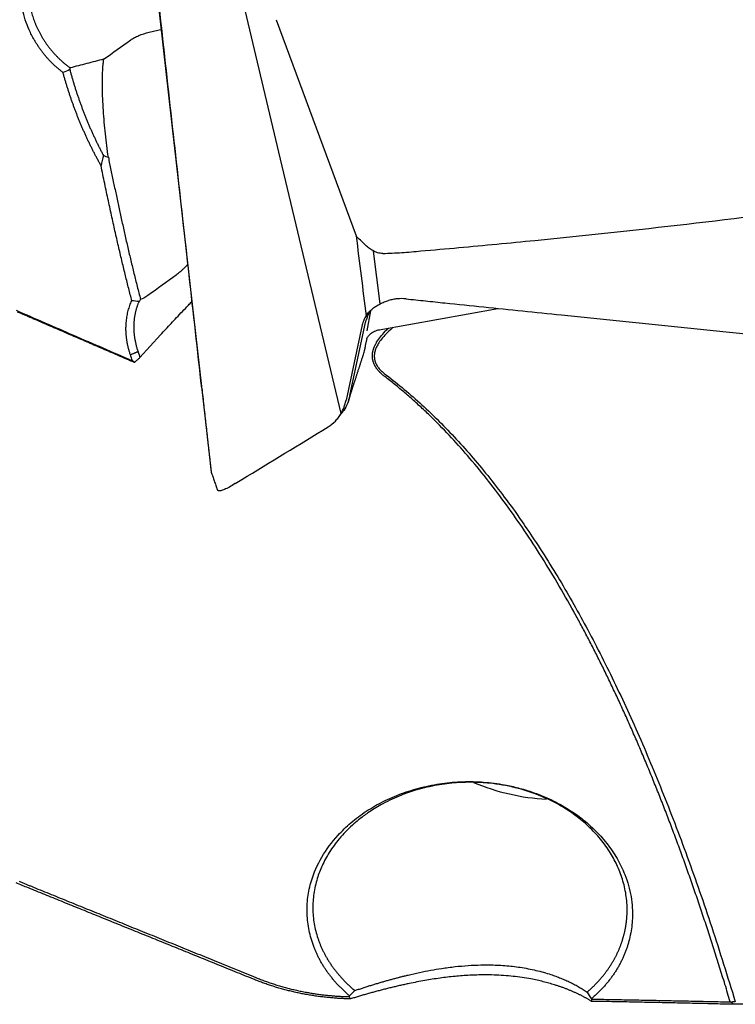
# Model space of a CAD drawing. Units: millimetres. Extents: x 199.1 to 291.6, y 210 to 290.3.
# Drawn here: x 260.9 to 266.9, y 232.1 to 240.4 of the extents above; entities that cross this region are included whole.
import ezdxf

# ---------------------------------------------------------------- set-up
doc = ezdxf.new("R2010")
doc.units = ezdxf.units.MM
doc.layers.add('1', color=4, linetype='Continuous')

msp = doc.modelspace()

# ---------------------------------------------------------------- linework, layer by layer
at = {"layer": '1'}
for p, q in [((261.9094, 241.7712), (262.1852, 239.3246)), ((263.0745, 239.2083), (262.6488, 241.0008)), ((263.0366, 240.3757), (263.7053, 238.5666)), ((262.1851, 239.3258), (262.4931, 236.5939)), ((263.5793, 237.0822), (263.0745, 239.2083)), ((263.9074, 237.9997), (263.8517, 238.4403)), ((263.8251, 237.9417), (263.7956, 237.7724)), ((263.8994, 237.782), (264.8904, 237.9613)), ((263.6531, 237.2331), (263.7847, 237.8423)), ((263.7573, 237.8222), (263.6213, 237.1925)), ((261.8981, 237.5506), (262.0701, 237.7407)), ((263.7854, 237.6499), (263.7981, 237.7087)), ((263.7745, 237.6055), (263.7762, 237.6098))]:
    msp.add_line(p, q, dxfattribs=at)
for centre, major_axis, ratio, start_param, end_param in [((264.8027, 243.2468), (-6.6463, -5.1844), 0.077195, 1.007888, 1.046252), ((253.9192, 220.8516), (-7.5068, -20.3393), 0.084522, 2.828822, 2.8343), ((246.2263, 225.3551), (-20.0154, -15.5374), 0.025693, 3.768665, 3.787897), ((265.1597, 234.804), (1.2554, -0.3377), 0.707102, 4.522624, 5.008099)]:
    msp.add_ellipse(centre, major_axis=major_axis, ratio=ratio, start_param=start_param, end_param=end_param, dxfattribs=at)
for points, knots in [([(261.2546, 239.9332), (261.2508, 239.9361), (261.2433, 239.9419), (261.2321, 239.9508), (261.2211, 239.9598), (261.2103, 239.9689), (261.1996, 239.9782), (261.1891, 239.9877), (261.1788, 239.9973), (261.1686, 240.007), (261.1586, 240.0169), (261.1488, 240.0269), (261.1391, 240.0371), (261.1296, 240.0474), (261.1203, 240.0578), (261.1111, 240.0684), (261.1021, 240.0792), (261.0932, 240.0901), (261.0846, 240.1011), (261.076, 240.1123), (261.0677, 240.1236), (261.0595, 240.1351), (261.0515, 240.1467), (261.0436, 240.1585), (261.0359, 240.1704), (261.0284, 240.1825), (261.0211, 240.1947), (261.0007, 240.2297), (260.9706, 240.2888), (260.9376, 240.3742), (260.9141, 240.462), (260.9003, 240.5512), (260.8958, 240.6402), (260.9012, 240.7276), (260.9165, 240.8127), (260.9357, 240.8758), (260.9523, 240.9187), (260.9626, 240.9428), (260.9737, 240.9662), (260.9855, 240.989), (260.9981, 241.0112), (261.0115, 241.0328), (261.0257, 241.0537), (261.0406, 241.0741), (261.0564, 241.0939), (261.0728, 241.1131), (261.0901, 241.1316), (261.1081, 241.1496), (261.1207, 241.161), (261.127, 241.1667)], [0, 0, 0, 0, 0.009819, 0.019596, 0.029334, 0.039037, 0.048706, 0.058346, 0.06796, 0.077549, 0.087119, 0.09667, 0.106208, 0.115734, 0.125253, 0.134767, 0.144279, 0.153793, 0.163312, 0.172839, 0.182376, 0.191929, 0.201498, 0.211088, 0.220702, 0.230343, 0.240013, 0.249716, 0.312788, 0.374985, 0.437203, 0.500344, 0.563168, 0.625148, 0.687175, 0.750139, 0.7696, 0.78893, 0.808153, 0.827295, 0.846379, 0.865431, 0.884477, 0.90354, 0.922647, 0.941822, 0.96109, 0.980475, 1, 1, 1, 1]), ([(261.1952, 241.152), (261.192, 241.1493), (261.1853, 241.1437), (261.1748, 241.1344), (261.1634, 241.1238), (261.1511, 241.1118), (261.1381, 241.0983), (261.1245, 241.0831), (261.1103, 241.0663), (261.0958, 241.0477), (261.081, 241.0271), (261.0662, 241.0046), (261.0515, 240.9801), (261.0372, 240.9533), (261.0234, 240.9243), (261.0027, 240.8747), (260.9814, 240.8054), (260.9668, 240.7182), (260.9629, 240.6381), (260.966, 240.5774), (260.9713, 240.5337), (260.9756, 240.5064), (260.9804, 240.4816), (260.9854, 240.4592), (260.9911, 240.4368), (260.9975, 240.4144), (261.0047, 240.392), (261.0125, 240.3697), (261.021, 240.3474), (261.0302, 240.3252), (261.0402, 240.3031), (261.0509, 240.2811), (261.0623, 240.2594), (261.0743, 240.2378), (261.0871, 240.2164), (261.1006, 240.1953), (261.1148, 240.1745), (261.1297, 240.154), (261.1453, 240.1338), (261.1615, 240.114), (261.1785, 240.0946), (261.196, 240.0757), (261.2142, 240.0572), (261.233, 240.0392), (261.2525, 240.0217), (261.2725, 240.0048), (261.2931, 239.9885), (261.3072, 239.9781), (261.3143, 239.973)], [0, 0, 0, 0, 0.009806, 0.020851, 0.033135, 0.046658, 0.061419, 0.07742, 0.094659, 0.113137, 0.132855, 0.153811, 0.176005, 0.199439, 0.224111, 0.250023, 0.322645, 0.388446, 0.447423, 0.499578, 0.521312, 0.542991, 0.559334, 0.575776, 0.592315, 0.608952, 0.625687, 0.64252, 0.659451, 0.676482, 0.69361, 0.710838, 0.728164, 0.745589, 0.763113, 0.780737, 0.79846, 0.816282, 0.834204, 0.852226, 0.870347, 0.888568, 0.90689, 0.925311, 0.943833, 0.962455, 0.981177, 1, 1, 1, 1]), ([(261.8205, 240.2063), (261.8303, 240.2133), (261.8411, 240.2199), (261.8641, 240.2323), (261.8763, 240.238), (261.915, 240.2541), (261.9436, 240.2634), (261.9827, 240.2737), (261.9907, 240.2757), (262.007, 240.2796), (262.0305, 240.285), (262.055, 240.29), (262.0713, 240.2932)], [0, 0, 0, 0, 0.168591, 0.168591, 0.337183, 0.337183, 0.674366, 0.674366, 0.758661, 0.758661, 0.842957, 1, 1, 1, 1]), ([(261.5944, 240.0463), (261.5465, 240.0329), (261.4992, 240.0202), (261.4057, 239.9959), (261.3596, 239.9842), (261.3143, 239.973)], [0, 0, 0, 0, 0.5, 0.5, 1, 1, 1, 1]), ([(261.6335, 239.2249), (261.6241, 239.2899), (261.6159, 239.355), (261.6019, 239.4856), (261.5961, 239.551), (261.5875, 239.6823), (261.5847, 239.748), (261.5836, 239.8463), (261.5838, 239.8791), (261.5853, 239.928), (261.5861, 239.9443), (261.588, 239.9767), (261.5892, 239.9929), (261.5908, 240.009)], [0, 0, 0, 0, 0.25, 0.25, 0.5, 0.5, 0.75, 0.75, 0.875, 0.875, 0.9375, 0.9375, 1, 1, 1, 1]), ([(261.5721, 239.1555), (261.5674, 239.164), (261.558, 239.1808), (261.5442, 239.2062), (261.5307, 239.2317), (261.5173, 239.2573), (261.5042, 239.283), (261.4913, 239.3088), (261.4786, 239.3347), (261.4661, 239.3608), (261.4538, 239.3869), (261.4418, 239.4131), (261.43, 239.4395), (261.4183, 239.4659), (261.407, 239.4925), (261.3958, 239.5192), (261.3848, 239.546), (261.3741, 239.5729), (261.3636, 239.5999), (261.3533, 239.627), (261.3432, 239.6543), (261.3334, 239.6816), (261.3237, 239.7091), (261.3143, 239.7367), (261.3051, 239.7644), (261.2961, 239.7922), (261.2874, 239.8202), (261.2788, 239.8482), (261.2705, 239.8764), (261.2624, 239.9047), (261.2571, 239.9237), (261.2545, 239.9331)], [0, 0, 0, 0, 0.034089, 0.068177, 0.102267, 0.136363, 0.170468, 0.204584, 0.238716, 0.272866, 0.307038, 0.341235, 0.37546, 0.409716, 0.444007, 0.478336, 0.512707, 0.547121, 0.581583, 0.616096, 0.650663, 0.685287, 0.719972, 0.75472, 0.789534, 0.824419, 0.859377, 0.89441, 0.929524, 0.964719, 1, 1, 1, 1]), ([(261.311, 239.9581), (261.3136, 239.9485), (261.3188, 239.9292), (261.3269, 239.9004), (261.3352, 239.8717), (261.3438, 239.8431), (261.3526, 239.8145), (261.3616, 239.7861), (261.3709, 239.7578), (261.3805, 239.7296), (261.3902, 239.7014), (261.4002, 239.6734), (261.4105, 239.6455), (261.4209, 239.6177), (261.4317, 239.59), (261.4426, 239.5624), (261.4538, 239.5349), (261.4652, 239.5075), (261.4769, 239.4803), (261.4887, 239.4531), (261.5009, 239.4261), (261.5132, 239.3992), (261.5258, 239.3724), (261.5386, 239.3457), (261.5517, 239.3192), (261.5649, 239.2927), (261.5784, 239.2664), (261.5876, 239.249), (261.5922, 239.2403)], [0, 0, 0, 0, 0.038991, 0.077934, 0.116829, 0.155677, 0.194478, 0.233234, 0.271945, 0.310612, 0.349236, 0.387817, 0.426357, 0.464856, 0.503315, 0.541734, 0.580116, 0.618459, 0.656766, 0.695036, 0.733272, 0.771472, 0.80964, 0.847774, 0.885876, 0.923948, 0.961989, 1, 1, 1, 1]), ([(261.8301, 238.0253), (261.8257, 238.042), (261.8168, 238.0758), (261.8037, 238.1274), (261.7903, 238.1805), (261.7768, 238.235), (261.7631, 238.291), (261.7493, 238.3485), (261.7354, 238.4074), (261.7213, 238.4679), (261.707, 238.5298), (261.6926, 238.5933), (261.6781, 238.6583), (261.6634, 238.7247), (261.6485, 238.7928), (261.6335, 238.8623), (261.6184, 238.9334), (261.6031, 239.006), (261.5876, 239.0802), (261.5774, 239.1303), (261.5722, 239.1555)], [0, 0, 0, 0, 0.045373, 0.091951, 0.139731, 0.188714, 0.238898, 0.290282, 0.342865, 0.396646, 0.451622, 0.507794, 0.565159, 0.623716, 0.683463, 0.744399, 0.806523, 0.869832, 0.934325, 1, 1, 1, 1]), ([(261.6335, 239.225), (261.6372, 239.207), (261.6445, 239.1712), (261.6556, 239.1174), (261.6667, 239.0636), (261.6779, 239.0097), (261.6892, 238.9558), (261.7007, 238.9019), (261.7122, 238.8479), (261.7238, 238.794), (261.7356, 238.74), (261.7474, 238.6859), (261.7595, 238.6319), (261.7716, 238.5778), (261.7839, 238.5237), (261.7964, 238.4695), (261.809, 238.4154), (261.8218, 238.3612), (261.8348, 238.307), (261.8479, 238.2528), (261.8613, 238.1985), (261.8749, 238.1443), (261.8887, 238.09), (261.898, 238.0538), (261.9027, 238.0357)], [0, 0, 0, 0, 0.044308, 0.08872, 0.133236, 0.177858, 0.222586, 0.267421, 0.312364, 0.357415, 0.402576, 0.447848, 0.493231, 0.538725, 0.584333, 0.630054, 0.675889, 0.721839, 0.767905, 0.814088, 0.860388, 0.906806, 0.953343, 1, 1, 1, 1]), ([(263.928, 238.4207), (263.9814, 238.4221), (264.0346, 238.4245), (264.1143, 238.4299), (264.1408, 238.4321), (264.1939, 238.4366), (264.2204, 238.4389), (264.3529, 238.4504), (264.4589, 238.4598), (264.7769, 238.4887), (264.9888, 238.5088), (265.6243, 238.5719), (266.0475, 238.6175), (266.8933, 238.7159), (267.3158, 238.7686), (268.1598, 238.8812), (268.5812, 238.941), (269.0022, 239.0044)], [0, 0, 0, 0, 0.03125, 0.03125, 0.046875, 0.046875, 0.0625, 0.0625, 0.125, 0.125, 0.25, 0.25, 0.5, 0.5, 0.75, 0.75, 1, 1, 1, 1]), ([(263.928, 238.4207), (263.9133, 238.4203), (263.8989, 238.4225), (263.8778, 238.4288), (263.8709, 238.4313), (263.8576, 238.4372), (263.8512, 238.4404), (263.8323, 238.4511), (263.8203, 238.4594), (263.7976, 238.4773), (263.7868, 238.487), (263.7764, 238.4971)], [0, 0, 0, 0, 0.25, 0.25, 0.375, 0.375, 0.5, 0.5, 0.75, 0.75, 1, 1, 1, 1]), ([(262.2972, 238.3267), (262.2876, 238.3168), (262.2781, 238.3073), (262.2626, 238.2922), (262.2565, 238.2863), (262.2444, 238.2752), (262.2385, 238.2698), (262.2212, 238.2548), (262.2101, 238.2459), (262.1995, 238.2382)], [0, 0, 0, 0, 0.273454, 0.273454, 0.455091, 0.455091, 0.636727, 0.636727, 1, 1, 1, 1]), ([(261.8182, 237.5722), (261.8168, 237.5764), (261.814, 237.5847), (261.8102, 237.5972), (261.8066, 237.6097), (261.8032, 237.6222), (261.8001, 237.6347), (261.7972, 237.6472), (261.7945, 237.6597), (261.7921, 237.6721), (261.7899, 237.6846), (261.788, 237.697), (261.7863, 237.7094), (261.7848, 237.7218), (261.7836, 237.7343), (261.7826, 237.7467), (261.7818, 237.7591), (261.7813, 237.7715), (261.781, 237.7839), (261.781, 237.7962), (261.7813, 237.8123), (261.7821, 237.8319), (261.784, 237.8549), (261.7868, 237.8775), (261.7904, 237.8997), (261.7948, 237.9216), (261.8001, 237.9431), (261.8062, 237.9642), (261.8133, 237.985), (261.8211, 238.0054), (261.827, 238.0186), (261.83, 238.0253)], [0, 0, 0, 0, 0.026362, 0.052667, 0.078924, 0.105143, 0.131331, 0.1575, 0.183657, 0.209812, 0.235975, 0.262155, 0.288361, 0.314603, 0.340889, 0.367229, 0.393633, 0.420108, 0.446664, 0.473311, 0.500057, 0.550807, 0.601221, 0.651362, 0.701291, 0.751073, 0.800771, 0.850448, 0.90017, 0.949999, 1, 1, 1, 1]), ([(261.8897, 238.0175), (261.8883, 238.0143), (261.8854, 238.0079), (261.8814, 237.998), (261.8775, 237.9881), (261.8739, 237.9779), (261.8704, 237.9677), (261.8672, 237.9572), (261.8642, 237.9466), (261.8614, 237.9358), (261.8588, 237.9249), (261.8564, 237.9139), (261.8543, 237.9027), (261.8523, 237.8913), (261.8507, 237.8799), (261.8492, 237.8682), (261.8481, 237.8565), (261.8471, 237.8446), (261.8465, 237.8326), (261.846, 237.8204), (261.8459, 237.8081), (261.846, 237.7958), (261.8463, 237.7833), (261.847, 237.7707), (261.8479, 237.7579), (261.8491, 237.7451), (261.8506, 237.7322), (261.8524, 237.7192), (261.8544, 237.7061), (261.8568, 237.6929), (261.8595, 237.6797), (261.8624, 237.6664), (261.8657, 237.653), (261.8692, 237.6395), (261.8731, 237.626), (261.8773, 237.6125), (261.8803, 237.6034), (261.8818, 237.5989)], [0, 0, 0, 0, 0.02614, 0.05242, 0.078842, 0.105404, 0.132107, 0.158952, 0.185939, 0.213067, 0.240338, 0.267751, 0.295307, 0.323006, 0.350848, 0.378834, 0.406962, 0.435235, 0.463652, 0.492213, 0.520918, 0.549768, 0.578763, 0.607903, 0.637188, 0.666618, 0.696194, 0.725916, 0.755783, 0.785797, 0.815957, 0.846264, 0.876717, 0.907317, 0.938064, 0.968958, 1, 1, 1, 1]), ([(262.0701, 237.7407), (262.0845, 237.7562), (262.1137, 237.7878), (262.1586, 237.8357), (262.2051, 237.8851), (262.2533, 237.9359), (262.2959, 237.9804), (262.3223, 238.008), (262.3321, 238.0181)], [0, 0, 0, 0, 0.166828, 0.339186, 0.517074, 0.700493, 0.889442, 1, 1, 1, 1]), ([(263.8443, 237.959), (263.8536, 237.9667), (263.8636, 237.974), (263.8845, 237.9874), (263.9062, 237.9997), (263.9292, 238.01), (263.953, 238.0192), (263.9653, 238.0234), (263.9777, 238.027)], [0, 0, 0, 0, 0.25, 0.25, 0.5, 0.75, 0.75, 1, 1, 1, 1]), ([(264.1239, 238.0404), (264.0992, 238.043), (264.0746, 238.043), (264.038, 238.0396), (264.0258, 238.0379), (264.0015, 238.0333), (263.9895, 238.0304), (263.9777, 238.027)], [0, 0, 0, 0, 0.5, 0.5, 0.75, 0.75, 1, 1, 1, 1]), ([(264.1239, 238.0404), (264.178, 238.0348), (264.2321, 238.0292), (264.3403, 238.018), (264.5026, 238.0012), (264.8813, 237.9621), (265.2058, 237.9286), (265.855, 237.8617), (267.1532, 237.7283), (268.4513, 237.5959), (269.3166, 237.5081)], [0, 0, 0, 0, 0.03125, 0.03125, 0.0625, 0.125, 0.25, 0.25, 0.5, 1, 1, 1, 1]), ([(260.8619, 237.945), (260.9416, 237.9104), (261.1019, 237.8408), (261.3436, 237.7359), (261.5881, 237.6301), (261.752, 237.5592), (261.8344, 237.5236)], [0, 0, 0, 0, 0.246028, 0.494704, 0.746028, 1, 1, 1, 1]), ([(263.7891, 237.8989), (263.7967, 237.91), (263.8051, 237.9206), (263.8235, 237.9407), (263.8336, 237.9502), (263.8443, 237.959)], [0, 0, 0, 0, 0.5, 0.5, 1, 1, 1, 1]), ([(263.8261, 237.9441), (263.8251, 237.9424), (263.824, 237.9408), (263.8183, 237.9314), (263.814, 237.9235), (263.8022, 237.899), (263.7956, 237.8816), (263.7901, 237.8631)], [0, 0, 0, 0, 0.068465, 0.068465, 0.378977, 0.378977, 1, 1, 1, 1]), ([(263.7891, 237.8989), (263.7854, 237.8933), (263.782, 237.8874), (263.7755, 237.8753), (263.7726, 237.869), (263.7646, 237.8497), (263.7604, 237.8363), (263.7573, 237.8222)], [0, 0, 0, 0, 0.25, 0.25, 0.5, 0.5, 1, 1, 1, 1]), ([(263.7931, 237.7074), (263.7932, 237.7081), (263.795, 237.7112), (263.8022, 237.7227), (263.8192, 237.7432), (263.8494, 237.7655), (263.8795, 237.7798), (263.8975, 237.7809), (263.9006, 237.781)], [0, 0, 0, 0, 0.131035, 0.254095, 0.418718, 0.67576, 0.944428, 1, 1, 1, 1]), ([(263.9452, 237.3907), (263.9425, 237.3928), (263.9371, 237.3969), (263.9294, 237.4032), (263.922, 237.4096), (263.9149, 237.4161), (263.9081, 237.4225), (263.9017, 237.429), (263.8956, 237.4356), (263.8898, 237.4422), (263.8844, 237.4488), (263.8792, 237.4555), (263.8744, 237.4623), (263.8699, 237.4691), (263.8658, 237.4759), (263.862, 237.4828), (263.8585, 237.4897), (263.8553, 237.4967), (263.8525, 237.5037), (263.8499, 237.5107), (263.8478, 237.5178), (263.8459, 237.525), (263.8444, 237.5322), (263.8432, 237.5394), (263.8423, 237.5467), (263.8417, 237.5541), (263.8415, 237.5614), (263.8416, 237.5689), (263.842, 237.5763), (263.8428, 237.5839), (263.8439, 237.5914), (263.8453, 237.599), (263.847, 237.6067), (263.8491, 237.6144), (263.8514, 237.6222), (263.8542, 237.6299), (263.8572, 237.6378), (263.8606, 237.6457), (263.8643, 237.6536), (263.8683, 237.6616), (263.8726, 237.6696), (263.8846, 237.6904), (263.9085, 237.7244), (263.9425, 237.7634), (263.9662, 237.7874), (263.9754, 237.7962)], [0, 0, 0, 0, 0.019674, 0.039022, 0.058057, 0.076791, 0.095236, 0.113405, 0.131312, 0.148973, 0.166401, 0.183613, 0.200625, 0.217454, 0.234118, 0.250633, 0.26702, 0.283297, 0.299482, 0.315597, 0.33166, 0.347692, 0.363712, 0.379742, 0.395801, 0.41191, 0.428089, 0.444356, 0.460732, 0.477235, 0.493884, 0.510697, 0.527691, 0.544884, 0.562292, 0.57993, 0.597814, 0.615959, 0.634378, 0.653084, 0.672091, 0.69141, 0.802043, 0.925402, 1, 1, 1, 1]), ([(264.0168, 237.8039), (263.9999, 237.7893), (263.9682, 237.7604), (263.9271, 237.7164), (263.9008, 237.6816), (263.8858, 237.6569), (263.8778, 237.6418), (263.8711, 237.6269), (263.8658, 237.6122), (263.8617, 237.5977), (263.859, 237.5834), (263.8576, 237.5692), (263.8575, 237.5552), (263.8588, 237.5415), (263.8613, 237.5279), (263.8652, 237.5145), (263.8704, 237.5013), (263.8769, 237.4882), (263.8848, 237.4754), (263.8939, 237.4628), (263.9044, 237.4503), (263.9161, 237.4381), (263.9292, 237.426), (263.9436, 237.4141), (263.954, 237.4065), (263.9592, 237.4027)], [0, 0, 0, 0, 0.127358, 0.245911, 0.351413, 0.387754, 0.422849, 0.456803, 0.489731, 0.521759, 0.553027, 0.583681, 0.613879, 0.643786, 0.673569, 0.7034, 0.73345, 0.763885, 0.794865, 0.826543, 0.859061, 0.892551, 0.927133, 0.962916, 1, 1, 1, 1]), ([(261.847, 237.5101), (261.8485, 237.5105), (261.8501, 237.5108), (261.8531, 237.5115), (261.8547, 237.5119), (261.8562, 237.5122)], [0, 0, 0, 0, 0.5, 0.5, 1, 1, 1, 1]), ([(261.8562, 237.5122), (261.8632, 237.5186), (261.8702, 237.525), (261.8841, 237.5378), (261.8911, 237.5442), (261.8981, 237.5506)], [0, 0, 0, 0, 0.5, 0.5, 1, 1, 1, 1]), ([(266.8349, 232.16), (266.8275, 232.1846), (266.8128, 232.2335), (266.7905, 232.3067), (266.7682, 232.3794), (266.7457, 232.4517), (266.7232, 232.5234), (266.7005, 232.5948), (266.6778, 232.6656), (266.6549, 232.736), (266.632, 232.8059), (266.6089, 232.8754), (266.5858, 232.9444), (266.5626, 233.013), (266.5392, 233.081), (266.5158, 233.1487), (266.4923, 233.2158), (266.4686, 233.2825), (266.4449, 233.3487), (266.4211, 233.4145), (266.3972, 233.4798), (266.3731, 233.5446), (266.349, 233.609), (266.3248, 233.6729), (266.3005, 233.7364), (266.2761, 233.7993), (266.2516, 233.8619), (266.227, 233.9239), (266.2023, 233.9855), (266.1775, 234.0466), (266.1526, 234.1073), (266.1276, 234.1675), (266.1026, 234.2273), (266.0774, 234.2865), (266.0521, 234.3454), (266.0267, 234.4037), (266.0013, 234.4616), (265.9757, 234.519), (265.95, 234.576), (265.9243, 234.6325), (265.8984, 234.6885), (265.8725, 234.7441), (265.8464, 234.7992), (265.8203, 234.8538), (265.794, 234.908), (265.7677, 234.9617), (265.7413, 235.015), (265.7148, 235.0678), (265.6881, 235.1201), (265.6614, 235.172), (265.6346, 235.2233), (265.6077, 235.2743), (265.5807, 235.3248), (265.5536, 235.3748), (265.4455, 235.5717), (265.2526, 235.8998), (264.9569, 236.3361), (264.651, 236.7234), (264.4194, 236.9713), (264.28, 237.1048), (264.2387, 237.1433), (264.1973, 237.1811), (264.1557, 237.218), (264.114, 237.2541), (264.0721, 237.2895), (264.03, 237.324), (263.9878, 237.3578), (263.9594, 237.3797), (263.9452, 237.3907)], [0, 0, 0, 0, 0.012939, 0.025807, 0.038603, 0.051327, 0.063981, 0.076563, 0.089074, 0.101514, 0.113883, 0.12618, 0.138408, 0.150564, 0.16265, 0.174665, 0.18661, 0.198484, 0.210288, 0.222022, 0.233686, 0.24528, 0.256804, 0.268259, 0.279643, 0.290958, 0.302204, 0.313381, 0.324488, 0.335526, 0.346495, 0.357395, 0.368227, 0.37899, 0.389685, 0.400311, 0.410869, 0.421359, 0.431782, 0.442136, 0.452423, 0.462642, 0.472794, 0.482879, 0.492897, 0.502848, 0.512733, 0.52255, 0.532302, 0.541987, 0.551607, 0.56116, 0.570648, 0.580071, 0.589428, 0.682248, 0.76839, 0.848161, 0.92195, 0.930964, 0.93989, 0.948729, 0.957481, 0.966149, 0.974734, 0.983236, 0.991658, 1, 1, 1, 1]), ([(262.4148, 237.2951), (262.4204, 237.2458), (262.4258, 237.197), (262.4367, 237.1001), (262.442, 237.0521), (262.4526, 236.9573), (262.4578, 236.9105), (262.4655, 236.842), (262.468, 236.8194), (262.4729, 236.7751), (262.4753, 236.7534), (262.48, 236.7114), (262.4823, 236.6911), (262.4855, 236.6624), (262.4865, 236.6532), (262.4884, 236.6357), (262.4893, 236.6274), (262.491, 236.6126), (262.4917, 236.6061), (262.4926, 236.5984), (262.4928, 236.5962), (262.4932, 236.593), (262.4933, 236.5919), (262.4933, 236.5914), (262.4933, 236.5914), (262.4933, 236.5914)], [0, 0, 0, 0, 0.180784, 0.180784, 0.361567, 0.361567, 0.542351, 0.542351, 0.632743, 0.632743, 0.723135, 0.723135, 0.813527, 0.813527, 0.858723, 0.858723, 0.903919, 0.903919, 0.949115, 0.949115, 0.971713, 0.971713, 0.994311, 0.994311, 1, 1, 1, 1]), ([(263.6519, 237.2274), (263.6473, 237.2055), (263.6409, 237.1846), (263.6245, 237.1449), (263.6146, 237.126), (263.598, 237.1011), (263.5931, 237.0942), (263.5879, 237.0876)], [0, 0, 0, 0, 0.417808, 0.417808, 0.835616, 0.835616, 1, 1, 1, 1]), ([(263.4717, 236.9704), (263.494, 236.984), (263.5141, 237.0002), (263.5411, 237.0282), (263.5495, 237.0381), (263.5653, 237.0593), (263.5727, 237.0705), (263.5793, 237.0822)], [0, 0, 0, 0, 0.5, 0.5, 0.75, 0.75, 1, 1, 1, 1]), ([(262.6936, 236.4953), (262.6764, 236.4845), (262.6604, 236.475), (262.6382, 236.4627), (262.6312, 236.459), (262.6176, 236.4522), (262.6111, 236.4492), (262.593, 236.4413), (262.5826, 236.4377), (262.5696, 236.4347), (262.5657, 236.4341), (262.5588, 236.4338), (262.5558, 236.4341), (262.5492, 236.4359), (262.5466, 236.4383), (262.5454, 236.4418)], [0, 0, 0, 0, 0.206432, 0.206432, 0.309648, 0.309648, 0.412864, 0.412864, 0.619296, 0.619296, 0.722512, 0.722512, 0.825728, 0.825728, 1, 1, 1, 1]), ([(263.6511, 232.2105), (263.6471, 232.214), (263.6391, 232.2209), (263.6273, 232.2314), (263.6157, 232.242), (263.6043, 232.2526), (263.5931, 232.2633), (263.5821, 232.2741), (263.5713, 232.285), (263.5607, 232.2959), (263.5503, 232.307), (263.5401, 232.3181), (263.5301, 232.3293), (263.5204, 232.3406), (263.5108, 232.3519), (263.5014, 232.3634), (263.4922, 232.3749), (263.4833, 232.3865), (263.4745, 232.3982), (263.4659, 232.4099), (263.4576, 232.4218), (263.4494, 232.4337), (263.4415, 232.4457), (263.4337, 232.4578), (263.4262, 232.47), (263.4188, 232.4823), (263.4117, 232.4946), (263.4047, 232.507), (263.398, 232.5195), (263.3915, 232.5321), (263.3851, 232.5448), (263.379, 232.5575), (263.3731, 232.5704), (263.3674, 232.5833), (263.3619, 232.5963), (263.3565, 232.6094), (263.3445, 232.6403), (263.3281, 232.6895), (263.3113, 232.7577), (263.3002, 232.8268), (263.293, 232.9197), (263.2983, 233.036), (263.3332, 233.1967), (263.4113, 233.3746), (263.5168, 233.5162), (263.606, 233.6081), (263.6821, 233.6771), (263.7876, 233.7568), (263.9294, 233.8389), (264.084, 233.9056), (264.2495, 233.9561), (264.4217, 233.9902), (264.597, 234.0055), (264.7732, 234.0016), (264.9287, 233.9812), (265.0623, 233.9518), (265.1737, 233.9185), (265.2995, 233.8705), (265.4359, 233.8031), (265.5755, 233.7111), (265.6992, 233.6054), (265.8049, 233.4877), (265.8913, 233.3608), (265.9491, 233.2416), (265.9853, 233.1345), (266.0062, 233.041), (266.0158, 232.9545), (266.0173, 232.8761), (266.013, 232.806), (266.003, 232.7365), (265.9905, 232.681), (265.9785, 232.6391), (265.9693, 232.6106), (265.9592, 232.5825), (265.9482, 232.5548), (265.9362, 232.5274), (265.9234, 232.5005), (265.9096, 232.4739), (265.8949, 232.4478), (265.8793, 232.422), (265.8628, 232.3967), (265.8453, 232.3717), (265.827, 232.3471), (265.8077, 232.323), (265.7875, 232.2992), (265.7664, 232.2758), (265.7443, 232.2528), (265.7214, 232.2301), (265.6975, 232.2079), (265.681, 232.1934), (265.6727, 232.1862)], [0, 0, 0, 0, 0.002835, 0.00566, 0.008477, 0.011285, 0.014086, 0.01688, 0.019667, 0.022447, 0.025222, 0.027991, 0.030755, 0.033515, 0.036271, 0.039024, 0.041773, 0.04452, 0.047265, 0.050008, 0.05275, 0.055492, 0.058234, 0.060976, 0.063719, 0.066463, 0.06921, 0.071959, 0.07471, 0.077465, 0.080224, 0.082987, 0.085755, 0.088528, 0.091307, 0.094092, 0.096884, 0.110979, 0.125047, 0.13915, 0.153348, 0.181653, 0.209797, 0.252296, 0.295313, 0.308971, 0.322611, 0.350938, 0.378882, 0.406906, 0.435468, 0.464066, 0.492071, 0.519966, 0.548237, 0.56708, 0.585813, 0.604579, 0.632935, 0.661182, 0.689337, 0.717649, 0.745885, 0.774043, 0.792796, 0.811574, 0.830523, 0.844638, 0.858718, 0.872819, 0.887, 0.893029, 0.899024, 0.904989, 0.910929, 0.916848, 0.92275, 0.92864, 0.934522, 0.940401, 0.946282, 0.952168, 0.958065, 0.963976, 0.969907, 0.975861, 0.981843, 0.987858, 0.993909, 1, 1, 1, 1]), ([(265.6372, 232.2425), (265.641, 232.2458), (265.6487, 232.2525), (265.66, 232.2626), (265.6711, 232.2727), (265.682, 232.283), (265.6926, 232.2932), (265.7029, 232.3035), (265.713, 232.3139), (265.7229, 232.3243), (265.7326, 232.3347), (265.742, 232.3452), (265.7512, 232.3557), (265.7601, 232.3662), (265.7689, 232.3768), (265.7774, 232.3874), (265.7857, 232.398), (265.7938, 232.4086), (265.8016, 232.4192), (265.8093, 232.4299), (265.8167, 232.4405), (265.8239, 232.4511), (265.8309, 232.4618), (265.8377, 232.4724), (265.8443, 232.4831), (265.8507, 232.4937), (265.8569, 232.5043), (265.8629, 232.5149), (265.8687, 232.5255), (265.8743, 232.5361), (265.8797, 232.5467), (265.8849, 232.5572), (265.89, 232.5677), (265.8949, 232.5782), (265.8996, 232.5886), (265.9041, 232.599), (265.9084, 232.6094), (265.9126, 232.6198), (265.9166, 232.6301), (265.9204, 232.6404), (265.9241, 232.6506), (265.9276, 232.6608), (265.931, 232.6709), (265.9342, 232.681), (265.9372, 232.691), (265.9401, 232.701), (265.9429, 232.7109), (265.9455, 232.7208), (265.948, 232.7306), (265.9503, 232.7404), (265.9525, 232.7501), (265.9546, 232.7597), (265.9565, 232.7693), (265.9583, 232.7788), (265.96, 232.7883), (265.9616, 232.7977), (265.963, 232.807), (265.9643, 232.8162), (265.9655, 232.8254), (265.9666, 232.8345), (265.9676, 232.8435), (265.9685, 232.8525), (265.9693, 232.8614), (265.97, 232.8702), (265.9705, 232.8789), (265.971, 232.8876), (265.9714, 232.8961), (265.9732, 232.9472), (265.9685, 233.0393), (265.9411, 233.1696), (265.8961, 233.2915), (265.8335, 233.4094), (265.7528, 233.5221), (265.6534, 233.6282), (265.5411, 233.7219), (265.4036, 233.8119), (265.2361, 233.8931), (265.0354, 233.9573), (264.8467, 233.9898), (264.6751, 233.9994), (264.521, 233.9937), (264.3574, 233.9714), (264.2032, 233.9333), (264.052, 233.8791), (263.9218, 233.8164), (263.8106, 233.7475), (263.7327, 233.6895), (263.6502, 233.619), (263.5642, 233.53), (263.4806, 233.4154), (263.4201, 233.3033), (263.3761, 233.1876), (263.3488, 233.0669), (263.3404, 232.9397), (263.3519, 232.8145), (263.3745, 232.7244), (263.3942, 232.6681), (263.4037, 232.6434), (263.414, 232.6189), (263.4252, 232.5945), (263.4373, 232.5702), (263.4502, 232.5461), (263.4639, 232.5221), (263.4785, 232.4984), (263.4939, 232.4748), (263.5102, 232.4516), (263.5273, 232.4285), (263.5452, 232.4057), (263.564, 232.3832), (263.5836, 232.3611), (263.604, 232.3392), (263.6252, 232.3177), (263.6473, 232.2966), (263.6701, 232.2758), (263.6859, 232.2623), (263.6939, 232.2555)], [0, 0, 0, 0, 0.002904, 0.005791, 0.00866, 0.011512, 0.014346, 0.017162, 0.019961, 0.022742, 0.025506, 0.028251, 0.03098, 0.03369, 0.036384, 0.039059, 0.041717, 0.044357, 0.04698, 0.049585, 0.052172, 0.054742, 0.057294, 0.059829, 0.062346, 0.064845, 0.067327, 0.069791, 0.072238, 0.074667, 0.077078, 0.079472, 0.081848, 0.084207, 0.086548, 0.088871, 0.091177, 0.093465, 0.095736, 0.097989, 0.100224, 0.102442, 0.104643, 0.106825, 0.10899, 0.111138, 0.113268, 0.11538, 0.117475, 0.119552, 0.121612, 0.123654, 0.125678, 0.127685, 0.129674, 0.131646, 0.1336, 0.135536, 0.137455, 0.139357, 0.141241, 0.143107, 0.144956, 0.146787, 0.1486, 0.150396, 0.152175, 0.153936, 0.182112, 0.209112, 0.234944, 0.259615, 0.286875, 0.313595, 0.339792, 0.365479, 0.399822, 0.435025, 0.471125, 0.494589, 0.520038, 0.547481, 0.576921, 0.600078, 0.629841, 0.652376, 0.670018, 0.682764, 0.712456, 0.739977, 0.765331, 0.788523, 0.815476, 0.842065, 0.868305, 0.894211, 0.899593, 0.904996, 0.910418, 0.91586, 0.921322, 0.926805, 0.932308, 0.937832, 0.943377, 0.948942, 0.954529, 0.960137, 0.965767, 0.971417, 0.97709, 0.982784, 0.988501, 0.994239, 1, 1, 1, 1]), ([(262.8461, 232.3507), (262.8207, 232.3611), (262.7699, 232.3817), (262.694, 232.4126), (262.6184, 232.4433), (262.5431, 232.4739), (262.4681, 232.5043), (262.3934, 232.5346), (262.319, 232.5648), (262.245, 232.5948), (262.1712, 232.6247), (262.0978, 232.6544), (262.0246, 232.6841), (261.9518, 232.7135), (261.8793, 232.7429), (261.8071, 232.7721), (261.7352, 232.8013), (261.6636, 232.8302), (261.5923, 232.8591), (261.5214, 232.8878), (261.4507, 232.9165), (261.3804, 232.945), (261.3103, 232.9734), (261.2406, 233.0017), (261.1712, 233.0298), (261.1021, 233.0579), (261.0333, 233.0858), (260.9876, 233.1044), (260.9647, 233.1137)], [0, 0, 0, 0, 0.040031, 0.079934, 0.119709, 0.159356, 0.198875, 0.238268, 0.277534, 0.316673, 0.355687, 0.394575, 0.433338, 0.471976, 0.510489, 0.548879, 0.587145, 0.625287, 0.663306, 0.701202, 0.738977, 0.776629, 0.814159, 0.851569, 0.888857, 0.926025, 0.963072, 1, 1, 1, 1]), ([(260.9899, 233.1273), (261.0145, 233.1172), (261.0637, 233.0972), (261.1379, 233.067), (261.2124, 233.0367), (261.2873, 233.0062), (261.3626, 232.9756), (261.4384, 232.9449), (261.5145, 232.914), (261.591, 232.8829), (261.6679, 232.8517), (261.7451, 232.8204), (261.8228, 232.7889), (261.9009, 232.7572), (261.9793, 232.7254), (262.0582, 232.6934), (262.1374, 232.6612), (262.2171, 232.6289), (262.2971, 232.5964), (262.3775, 232.5638), (262.4583, 232.531), (262.5394, 232.498), (262.621, 232.4648), (262.7029, 232.4314), (262.7853, 232.3979), (262.8403, 232.3755), (262.8679, 232.3642)], [0, 0, 0, 0, 0.039825, 0.07981, 0.119953, 0.160256, 0.200719, 0.241341, 0.282123, 0.323065, 0.364167, 0.40543, 0.446853, 0.488436, 0.53018, 0.572084, 0.61415, 0.656376, 0.698764, 0.741313, 0.784023, 0.826895, 0.869929, 0.913124, 0.956481, 1, 1, 1, 1]), ([(263.6941, 232.255), (263.6994, 232.2568), (263.7099, 232.2603), (263.7258, 232.2657), (263.7417, 232.2709), (263.7576, 232.2761), (263.7734, 232.2813), (263.7893, 232.2864), (263.8051, 232.2914), (263.821, 232.2964), (263.8368, 232.3013), (263.8525, 232.3061), (263.8682, 232.3109), (263.8839, 232.3157), (263.8995, 232.3203), (263.9151, 232.3249), (263.9307, 232.3294), (263.9461, 232.3339), (263.9615, 232.3383), (263.9769, 232.3426), (263.9921, 232.3469), (264.0073, 232.351), (264.0224, 232.3551), (264.0374, 232.3592), (264.0524, 232.3631), (264.0672, 232.367), (264.082, 232.3708), (264.0966, 232.3745), (264.1112, 232.3781), (264.1256, 232.3816), (264.1663, 232.3914), (264.2329, 232.4065), (264.3269, 232.4252), (264.4256, 232.4418), (264.5298, 232.4556), (264.6398, 232.4656), (264.7357, 232.4701), (264.8168, 232.4707), (264.8842, 232.4688), (264.9506, 232.4646), (265.0157, 232.4583), (265.081, 232.4497), (265.1465, 232.4383), (265.2118, 232.4242), (265.2752, 232.4077), (265.3223, 232.3933), (265.3556, 232.382), (265.3766, 232.3745), (265.3974, 232.3667), (265.418, 232.3586), (265.4384, 232.3501), (265.4585, 232.3414), (265.4783, 232.3325), (265.4977, 232.3233), (265.5168, 232.3138), (265.5355, 232.3042), (265.5538, 232.2943), (265.5716, 232.2842), (265.5889, 232.274), (265.6057, 232.2636), (265.6219, 232.253), (265.632, 232.246), (265.6371, 232.2424)], [0, 0, 0, 0, 0.010359, 0.020595, 0.030709, 0.0407, 0.050569, 0.060315, 0.069939, 0.079441, 0.088822, 0.098081, 0.107218, 0.116234, 0.125128, 0.133902, 0.142555, 0.151087, 0.159499, 0.16779, 0.175962, 0.184013, 0.191946, 0.199759, 0.207452, 0.215028, 0.222484, 0.229823, 0.237044, 0.244147, 0.251134, 0.296414, 0.338164, 0.376541, 0.421035, 0.462435, 0.501347, 0.526, 0.550462, 0.574992, 0.599844, 0.625267, 0.653681, 0.683673, 0.715476, 0.74929, 0.761812, 0.774731, 0.788053, 0.801784, 0.815929, 0.830493, 0.845481, 0.860897, 0.876743, 0.893024, 0.909743, 0.926903, 0.944506, 0.962555, 0.981052, 1, 1, 1, 1]), ([(263.6589, 232.186), (263.6519, 232.1862), (263.6379, 232.1864), (263.6169, 232.1871), (263.5959, 232.1879), (263.5749, 232.189), (263.554, 232.1902), (263.533, 232.1916), (263.5121, 232.1932), (263.4912, 232.195), (263.4703, 232.197), (263.4494, 232.1991), (263.4286, 232.2015), (263.4078, 232.204), (263.387, 232.2068), (263.3662, 232.2097), (263.3455, 232.2128), (263.3248, 232.2161), (263.3042, 232.2196), (263.2836, 232.2233), (263.2631, 232.2271), (263.2426, 232.2312), (263.2221, 232.2354), (263.2017, 232.2399), (263.1814, 232.2445), (263.1611, 232.2493), (263.1409, 232.2542), (263.1207, 232.2594), (263.1006, 232.2647), (263.0806, 232.2703), (263.0606, 232.276), (263.0407, 232.2819), (263.0209, 232.288), (263.0011, 232.2942), (262.9815, 232.3007), (262.9619, 232.3073), (262.9424, 232.3141), (262.9229, 232.321), (262.9036, 232.3282), (262.8843, 232.3355), (262.8651, 232.343), (262.8524, 232.3482), (262.8461, 232.3507)], [0, 0, 0, 0, 0.024806, 0.049612, 0.074418, 0.099226, 0.124035, 0.148848, 0.173664, 0.198485, 0.223311, 0.248144, 0.272984, 0.297832, 0.322688, 0.347554, 0.372431, 0.397318, 0.422218, 0.44713, 0.472056, 0.496997, 0.521952, 0.546924, 0.571912, 0.596918, 0.621942, 0.646985, 0.672048, 0.697132, 0.722236, 0.747363, 0.772513, 0.797686, 0.822883, 0.848105, 0.873353, 0.898627, 0.923928, 0.949257, 0.974614, 1, 1, 1, 1]), ([(262.8679, 232.3642), (262.8743, 232.3616), (262.8871, 232.3565), (262.9064, 232.3489), (262.9258, 232.3416), (262.9453, 232.3344), (262.9649, 232.3274), (262.9845, 232.3206), (263.0042, 232.314), (263.024, 232.3076), (263.0439, 232.3014), (263.0639, 232.2953), (263.0839, 232.2895), (263.104, 232.2838), (263.1242, 232.2783), (263.1445, 232.2731), (263.1648, 232.268), (263.1853, 232.2631), (263.2058, 232.2583), (263.2264, 232.2538), (263.247, 232.2494), (263.2613, 232.2466), (263.2812, 232.2427), (263.3067, 232.238), (263.3444, 232.2316), (263.3822, 232.2259), (263.42, 232.2208), (263.458, 232.2164), (263.4959, 232.2127), (263.534, 232.2096), (263.5721, 232.2072), (263.6103, 232.2054), (263.6358, 232.2047), (263.6486, 232.2044)], [0, 0, 0, 0, 0.026659, 0.053264, 0.079819, 0.106326, 0.132791, 0.159217, 0.185608, 0.211968, 0.238301, 0.26461, 0.2909, 0.317174, 0.343437, 0.369692, 0.395944, 0.422196, 0.448452, 0.474717, 0.500994, 0.527286, 0.528987, 0.576476, 0.623815, 0.671028, 0.718139, 0.765171, 0.812148, 0.859096, 0.906037, 0.952997, 1, 1, 1, 1]), ([(265.6744, 232.1651), (265.6717, 232.1668), (265.6662, 232.1702), (265.6578, 232.1754), (265.6492, 232.1805), (265.6405, 232.1857), (265.6316, 232.1908), (265.6225, 232.1958), (265.6132, 232.2009), (265.6038, 232.2059), (265.5941, 232.211), (265.5844, 232.2159), (265.5744, 232.2209), (265.5643, 232.2258), (265.554, 232.2307), (265.5435, 232.2356), (265.5328, 232.2404), (265.522, 232.2452), (265.511, 232.2499), (265.4998, 232.2546), (265.4885, 232.2593), (265.477, 232.2639), (265.4653, 232.2684), (265.4534, 232.273), (265.4414, 232.2774), (265.4292, 232.2818), (265.4168, 232.2862), (265.4042, 232.2905), (265.3915, 232.2947), (265.3786, 232.2989), (265.3549, 232.3064), (265.3196, 232.3169), (265.2709, 232.3297), (265.2203, 232.3415), (265.162, 232.3534), (265.0951, 232.3647), (265.0188, 232.3745), (264.94, 232.3815), (264.859, 232.3856), (264.7636, 232.3869), (264.653, 232.3839), (264.5286, 232.3745), (264.4027, 232.3595), (264.2751, 232.3392), (264.1798, 232.3207), (264.1138, 232.3066), (264.077, 232.2984), (264.0405, 232.29), (264.0042, 232.2814), (263.9683, 232.2726), (263.9326, 232.2635), (263.8972, 232.2543), (263.8621, 232.2449), (263.8273, 232.2353), (263.7928, 232.2256), (263.7586, 232.2157), (263.7246, 232.2057), (263.7025, 232.199), (263.6913, 232.1957)], [0, 0, 0, 0, 0.009803, 0.019512, 0.029127, 0.03865, 0.048081, 0.057421, 0.066673, 0.075836, 0.084912, 0.093902, 0.102808, 0.11163, 0.120369, 0.129028, 0.137607, 0.146109, 0.154533, 0.162882, 0.171158, 0.179361, 0.187494, 0.195558, 0.203555, 0.211486, 0.219353, 0.227158, 0.234903, 0.24259, 0.25022, 0.276321, 0.301541, 0.325997, 0.349816, 0.381161, 0.411401, 0.441002, 0.47046, 0.500278, 0.544115, 0.590059, 0.639241, 0.692585, 0.750818, 0.768357, 0.786133, 0.804157, 0.822438, 0.840986, 0.859811, 0.87892, 0.898323, 0.918027, 0.938039, 0.958368, 0.979019, 1, 1, 1, 1]), ([(265.6732, 232.1839), (265.7011, 232.1834), (265.757, 232.1824), (265.8406, 232.1809), (265.9241, 232.1794), (266.0076, 232.1778), (266.0908, 232.1762), (266.174, 232.1746), (266.2571, 232.1729), (266.34, 232.1712), (266.4228, 232.1694), (266.5054, 232.1676), (266.588, 232.1657), (266.6704, 232.1639), (266.7527, 232.162), (266.8075, 232.1607), (266.8349, 232.16)], [0, 0, 0, 0, 0.071972, 0.14386, 0.215664, 0.287384, 0.35902, 0.430573, 0.502042, 0.573428, 0.644731, 0.71595, 0.787087, 0.85814, 0.929111, 1, 1, 1, 1]), ([(266.8563, 232.1404), (266.8282, 232.141), (266.7721, 232.1424), (266.6878, 232.1444), (266.6035, 232.1464), (266.5192, 232.1483), (266.4349, 232.1502), (266.3505, 232.152), (266.2661, 232.1538), (266.1817, 232.1555), (266.0972, 232.1572), (266.0127, 232.1589), (265.9282, 232.1605), (265.8436, 232.1621), (265.759, 232.1636), (265.7026, 232.1646), (265.6744, 232.1651)], [0, 0, 0, 0, 0.071414, 0.142828, 0.214242, 0.285656, 0.357073, 0.428491, 0.499913, 0.571338, 0.642767, 0.714201, 0.785641, 0.857087, 0.92854, 1, 1, 1, 1])]:
    msp.add_open_spline(points, degree=3, knots=knots, dxfattribs=at)
for points, degree in [([(262.2041, 239.1834), (262.1341, 239.813), (262.0643, 240.4425), (261.9947, 241.0722)], 3), ([(261.311, 239.9581), (261.2921, 239.9499), (261.2733, 239.9416), (261.2545, 239.9333)], 3), ([(261.3143, 239.973), (261.3132, 239.968), (261.3121, 239.9631), (261.3111, 239.9581)], 3), ([(261.5922, 239.2402), (261.5855, 239.212), (261.5789, 239.1837), (261.5722, 239.1555)], 3), ([(261.5922, 239.2403), (261.6059, 239.2352), (261.6197, 239.23), (261.6335, 239.2249)], 3), ([(262.4148, 237.2951), (262.3444, 237.9245), (262.2742, 238.5539), (262.2041, 239.1834)], 3), ([(263.7053, 238.5666), (263.7333, 238.344), (263.7612, 238.1215), (263.7891, 237.8989)], 3), ([(263.7764, 238.4971), (263.7527, 238.5202), (263.729, 238.5434), (263.7053, 238.5666)], 3), ([(261.8896, 238.0176), (261.8697, 238.0201), (261.8498, 238.0227), (261.83, 238.0254)], 3), ([(261.9027, 238.0358), (261.8983, 238.0297), (261.894, 238.0236), (261.8897, 238.0175)], 3), ([(261.9645, 238.0685), (261.94, 238.0508), (261.9195, 238.0406), (261.9027, 238.0358)], 3), ([(261.8471, 237.5102), (260.8746, 237.9307)], 1), ([(263.7847, 237.8423), (263.7861, 237.8489), (263.788, 237.8559), (263.7901, 237.8631)], 3), ([(261.8818, 237.5989), (261.8182, 237.5722)], 1), ([(261.8818, 237.5989), (261.8981, 237.5506)], 1), ([(263.7642, 237.5668), (263.7682, 237.5794), (263.7717, 237.5923), (263.7745, 237.6055)], 3), ([(263.7762, 237.6096), (263.7811, 237.6303), (263.7854, 237.6499)], 2), ([(261.8344, 237.5236), (261.829, 237.5398), (261.8236, 237.556), (261.8182, 237.5722)], 3), ([(261.8562, 237.5122), (261.8489, 237.516), (261.8416, 237.5198), (261.8344, 237.5236)], 3), ([(263.642, 237.19), (263.7031, 237.3784), (263.7642, 237.5669)], 2), ([(263.9592, 237.4027), (265.6912, 236.0842), (266.8766, 232.1618)], 2), ([(263.5793, 237.0822), (263.5987, 237.1157), (263.6127, 237.1524), (263.6213, 237.1925)], 3), ([(263.6531, 237.2331), (263.6527, 237.2312), (263.6523, 237.2293), (263.6519, 237.2274)], 3), ([(263.5532, 237.0433), (263.5705, 237.0654), (263.5878, 237.0875)], 2), ([(262.7486, 236.5294), (262.9884, 236.6752), (263.2295, 236.8222), (263.4717, 236.9704)], 3), ([(262.4935, 236.5918), (262.5452, 236.4433)], 1), ([(262.6936, 236.4953), (262.7119, 236.5068), (262.7302, 236.5182), (262.7486, 236.5294)], 3), ([(260.9647, 233.1137), (260.9305, 233.1276), (260.8962, 233.1416), (260.8619, 233.1556)], 3), ([(260.8871, 233.1692), (260.9899, 233.1273)], 1), ([(263.6511, 232.2105), (263.6656, 232.2254), (263.6801, 232.2404), (263.6944, 232.2554)], 3), ([(265.637, 232.2427), (265.6489, 232.2239), (265.6607, 232.205), (265.6727, 232.1862)], 3), ([(263.6486, 232.2044), (263.6494, 232.2064), (263.6503, 232.2085), (263.6511, 232.2105)], 3), ([(263.6589, 232.186), (263.6554, 232.1921), (263.6519, 232.1982), (263.6486, 232.2044)], 3), ([(263.6912, 232.1956), (263.6804, 232.1923), (263.6697, 232.1891), (263.6589, 232.186)], 3), ([(265.6737, 232.1838), (265.6739, 232.1776), (265.6741, 232.1714), (265.6744, 232.1651)], 3), ([(266.8349, 232.16), (266.8384, 232.1597), (266.8419, 232.1594), (266.8455, 232.1591)], 3), ([(266.845, 232.1598), (266.8488, 232.1533), (266.8525, 232.1468), (266.8563, 232.1404)], 3), ([(266.8766, 232.1618), (266.8662, 232.1609), (266.8558, 232.16), (266.8455, 232.1591)], 3), ([(267.9477, 232.1598), (267.5839, 232.1531), (267.2201, 232.1467), (266.8563, 232.1404)], 3)]:
    msp.add_open_spline(points, degree=degree, dxfattribs=at)

doc.saveas('drawing.dxf')
